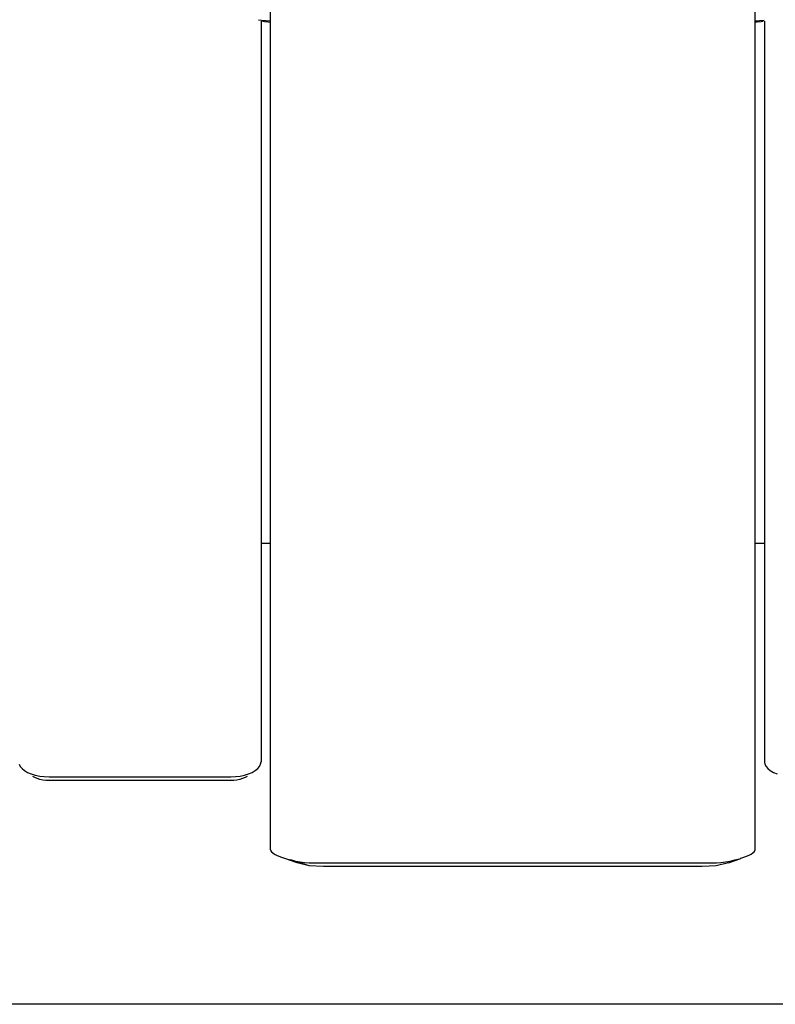
# Model space of a CAD drawing. Units: inches. Extents: x -2043 to 2043, y -1660 to 1966.
# Drawn here: x 168 to 227, y -160 to -82 of the extents above; entities that cross this region are included whole.
import ezdxf

# ---------------------------------------------------------------- set-up
doc = ezdxf.new("R2010")
doc.units = ezdxf.units.IN
doc.header["$MEASUREMENT"] = 0
doc.layers.add('Product', color=7, linetype='Continuous')

msp = doc.modelspace()

# ---------------------------------------------------------------- linework, layer by layer
at = {"layer": 'Product'}
for p, q in [((187.491, -147.765), (187.491, 251.514)), ((225.85, -147.765), (225.85, 251.514)), ((186.778, -82.076), (186.541, -82.043)), ((186.736, -82.125), (186.736, -140.782)), ((187.127, -82.114), (186.778, -82.076)), ((187.007, -82.177), (186.843, -82.15)), ((187.31, -82.21), (187.007, -82.177)), ((187.491, -82.139), (187.127, -82.114)), ((187.491, -82.224), (187.31, -82.21)), ((226.214, -82.114), (225.85, -82.139)), ((226.018, -82.118), (225.85, -82.136)), ((226.031, -82.21), (225.85, -82.224)), ((226.334, -82.177), (226.031, -82.21)), ((226.563, -82.076), (226.214, -82.114)), ((226.498, -82.15), (226.334, -82.177)), ((226.605, -82.125), (226.605, -140.782)), ((187.491, -123.493), (186.736, -123.493)), ((226.605, -123.493), (225.85, -123.493)), ((167.586, -140.969), (167.674, -141.152)), ((167.674, -141.152), (167.818, -141.326)), ((186.475, -141.326), (186.619, -141.152)), ((186.619, -141.152), (186.707, -140.969)), ((186.707, -140.969), (186.736, -140.782)), ((226.605, -140.782), (226.635, -140.969)), ((226.635, -140.969), (226.722, -141.152)), ((226.722, -141.152), (226.866, -141.326)), ((167.818, -141.326), (168.014, -141.486)), ((168.014, -141.486), (168.259, -141.629)), ((168.259, -141.629), (168.545, -141.751)), ((168.545, -141.751), (168.865, -141.85)), ((168.865, -141.85), (169.213, -141.922)), ((169.213, -141.922), (169.579, -141.966)), ((184.714, -141.966), (185.08, -141.922)), ((185.08, -141.922), (185.427, -141.85)), ((185.427, -141.85), (185.748, -141.751)), ((185.748, -141.751), (186.034, -141.629)), ((186.034, -141.629), (186.278, -141.486)), ((186.278, -141.486), (186.475, -141.326)), ((226.866, -141.326), (227.063, -141.486)), ((227.063, -141.486), (227.307, -141.629)), ((227.307, -141.629), (227.593, -141.751)), ((168.824, -142.039), (168.661, -141.943)), ((169.014, -142.12), (168.824, -142.039)), ((169.228, -142.186), (169.014, -142.12)), ((169.46, -142.234), (169.228, -142.186)), ((169.704, -142.263), (169.46, -142.234)), ((169.579, -141.966), (169.954, -141.98)), ((169.954, -142.273), (169.704, -142.263)), ((169.954, -141.98), (184.339, -141.98)), ((184.339, -142.273), (169.954, -142.273)), ((184.339, -141.98), (184.714, -141.966)), ((184.589, -142.263), (184.339, -142.273)), ((184.833, -142.234), (184.589, -142.263)), ((185.064, -142.186), (184.833, -142.234)), ((185.278, -142.12), (185.064, -142.186)), ((185.469, -142.039), (185.278, -142.12)), ((185.632, -141.943), (185.469, -142.039)), ((187.491, -147.765), (187.51, -147.833)), ((187.51, -147.833), (187.567, -147.914)), ((187.567, -147.914), (187.663, -148.003)), ((187.663, -148.003), (187.794, -148.095)), ((187.794, -148.095), (187.959, -148.186)), ((225.382, -148.186), (225.546, -148.095)), ((225.546, -148.095), (225.678, -148.003)), ((225.678, -148.003), (225.774, -147.915)), ((225.774, -147.915), (225.831, -147.833)), ((225.831, -147.833), (225.85, -147.765)), ((187.959, -148.186), (188.151, -148.274)), ((188.151, -148.274), (188.368, -148.356)), ((188.368, -148.356), (188.6, -148.431)), ((188.6, -148.431), (188.844, -148.5)), ((189.595, -148.804), (188.625, -148.438)), ((188.844, -148.5), (189.089, -148.564)), ((189.089, -148.564), (189.462, -148.649)), ((190.557, -149.023), (189.089, -148.564)), ((189.462, -148.649), (189.83, -148.716)), ((190.557, -149.023), (189.595, -148.804)), ((189.83, -148.716), (190.19, -148.764)), ((190.19, -148.764), (190.541, -148.792)), ((190.541, -148.792), (190.881, -148.802)), ((190.881, -148.802), (222.46, -148.802)), ((222.46, -148.802), (222.8, -148.792)), ((223.747, -148.804), (222.784, -149.023)), ((222.8, -148.792), (223.151, -148.764)), ((223.151, -148.764), (223.511, -148.716)), ((223.511, -148.716), (223.879, -148.649)), ((223.747, -148.804), (224.717, -148.438)), ((223.879, -148.649), (224.252, -148.564)), ((224.252, -148.564), (224.497, -148.5)), ((224.497, -148.5), (224.717, -148.438)), ((224.717, -148.438), (224.74, -148.431)), ((224.74, -148.431), (224.973, -148.356)), ((224.973, -148.356), (225.189, -148.274)), ((225.189, -148.274), (225.382, -148.186)), ((191.681, -149.094), (190.557, -149.023)), ((221.661, -149.094), (191.681, -149.094)), ((222.784, -149.023), (221.661, -149.094)), ((540.23, -160), (144.813, -160))]:
    msp.add_line(p, q, dxfattribs=at)

doc.saveas('drawing.dxf')
